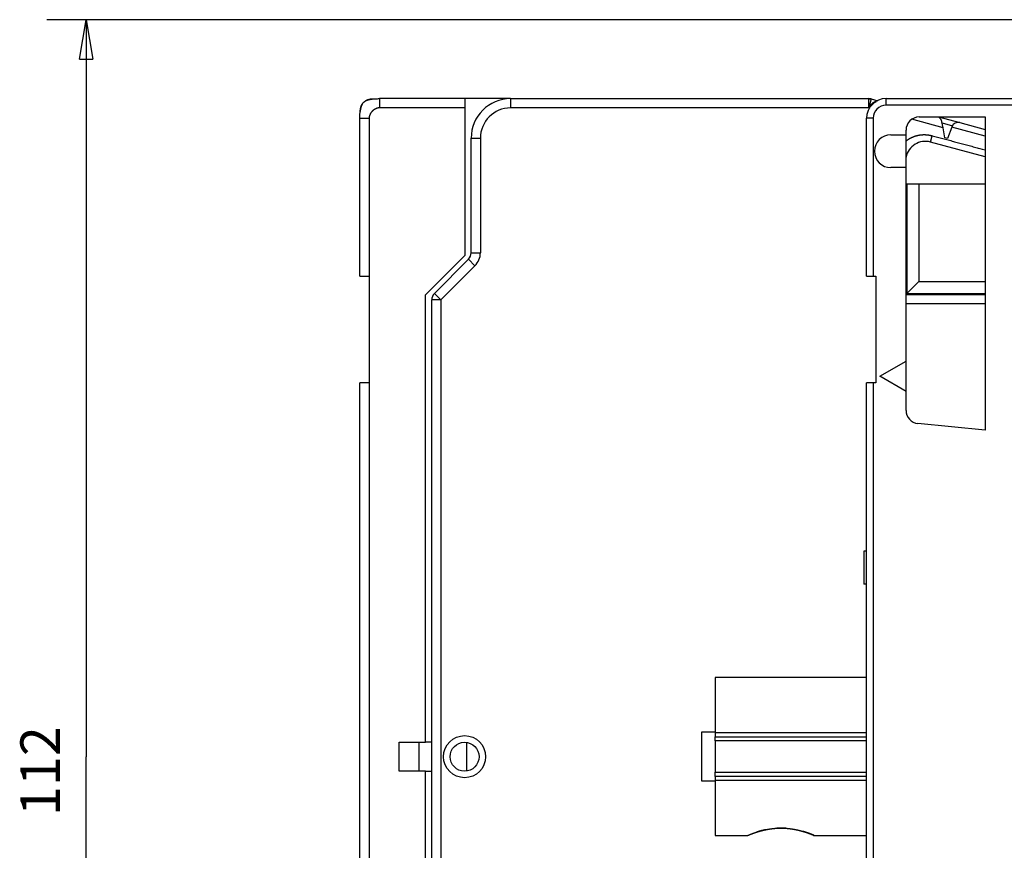
# Model space of a CAD drawing. Extents: x 83 to 594, y 0 to 373.
# Drawn here: x 83 to 158, y 148 to 211 of the extents above; entities that cross this region are included whole.
import ezdxf

# ---------------------------------------------------------------- set-up
doc = ezdxf.new("R2010")
doc.units = 0
doc.linetypes.add('HIDDENNEW0', pattern=[4.5, 1.5, -1.5, 1.5])
for name, color, linetype in [('5', 7, 'CONTINUOUS'), ('MUOTOVIIVAT', 40, 'HIDDENNEW0'), ('TANGVIIVATNONDEF', 3, 'HIDDENNEW0')]:
    doc.layers.add(name, color=color, linetype=linetype)
doc.styles.get("Standard").update_dxf_attribs({"font": 'monotxt.shx'})
doc.dimstyles.new('DSTYLE1', dxfattribs={"dimtxt": 3, "dimasz": 3, "dimexe": 3, "dimexo": 0, "dimgap": 2, "dimtad": 1, "dimzin": 3, "dimcen": 0.09, "dimazin": 3, "dimtp": 1, "dimtm": 1, "dimtfac": 1, "dimtofl": 0, "dimtmove": 0, "dimatfit": 3})

# ---------------------------------------------------------------- blocks, each defined once
blk = doc.blocks.new('_AH1')
at = {"color": 0, "linetype": 'CONTINUOUS'}
for p, q in [((-1, 0.166667), (0, 0)), ((-1, 0.166667), (-1, -0.166667)), ((0, 0), (-1, -0.166667)), ((0, 0), (-1, 0))]:
    blk.add_line(p, q, dxfattribs=at)
blk = doc.blocks.new('*D8436')
at = {"layer": '5', "color": 1, "linetype": 'CONTINUOUS'}
for p, q in [((164.12191, 211.46861), (85.026547, 211.46861)), ((88.026547, 211.46861), (88.026547, 155.46861)), ((88.026547, 99.46861), (88.026547, 155.46861)), ((164.12191, 99.46861), (85.026547, 99.46861))]:
    blk.add_line(p, q, dxfattribs=at)
at = {"layer": '5', "color": 1, "xscale": 3, "yscale": 3, "zscale": 3}
for p, rotation in [((88.026547, 211.46861), 90), ((88.026547, 99.46861), 270)]:
    blk.add_blockref('_AH1', p, dxfattribs=dict(at, rotation=rotation))
at = {"layer": '5', "color": 1, "linetype": 'CONTINUOUS'}
blk.add_text('112', height=3, rotation=90, dxfattribs=at).set_placement((86.025547, 150.96861))

msp = doc.modelspace()

# ---------------------------------------------------------------- linework, layer by layer
at = {"layer": 'MUOTOVIIVAT', "color": 40, "linetype": 'CONTINUOUS'}
for p, q in [((116.80743, 205.46861), (110.30743, 205.46861)), ((120.26392, 205.46861), (116.80743, 205.46861)), ((116.80743, 204.76861), (116.80743, 205.46861)), ((120.26392, 205.46861), (147.47561, 205.46861)), ((147.47944, 205.46861), (147.4794, 205.46811)), ((147.65678, 205.44476), (148.15001, 205.3126)), ((148.15034, 205.31251), (148.15001, 205.3126)), ((148.79563, 205.47445), (193.05299, 205.47445)), ((116.80743, 193.56861), (116.80743, 204.76861)), ((108.80743, 191.96861), (108.80743, 203.96861)), ((147.29563, 191.97445), (147.29563, 203.97445)), ((151.29562, 204.07444), (151.29563, 204.07444)), ((151.29563, 204.07445), (156.29563, 204.07445)), ((152.77086, 204.07444), (154.37685, 203.64412)), ((153.10249, 203.26089), (153.02367, 203.70783)), ((154.37685, 203.64412), (156.29563, 203.12999)), ((155.59562, 204.07444), (155.59562, 204.07445)), ((156.29563, 204.07445), (156.29563, 180.27598)), ((149.14563, 202.72445), (150.29563, 202.72445)), ((150.29562, 200.22446), (150.29562, 202.72445)), ((150.29563, 202.72445), (150.29563, 203.07445)), ((153.2366, 202.50026), (153.10249, 203.26089)), ((153.76263, 203.29106), (153.45363, 202.44211)), ((153.77759, 203.33217), (153.76263, 203.29106)), ((117.26392, 193.75856), (117.26392, 202.46861)), ((152.15215, 202.16968), (152.15215, 202.16968)), ((156.29563, 201.05944), (152.15215, 202.16968)), ((153.45363, 202.44211), (153.2366, 202.50026)), ((153.45133, 201.82156), (153.45133, 201.82157)), ((150.29563, 200.22445), (149.14563, 200.22445)), ((150.29563, 185.52915), (150.29563, 200.22445)), ((150.36392, 198.96861), (150.29562, 198.9686)), ((151.26392, 198.96861), (150.36392, 198.96861)), ((150.36392, 198.9686), (150.36392, 190.66861)), ((151.26392, 198.96861), (151.26392, 191.56861)), ((156.29563, 198.9686), (151.26392, 198.96861)), ((113.80743, 190.56861), (116.80743, 193.56861)), ((114.46895, 190.67364), (117.0589, 193.26358)), ((108.80743, 191.96861), (109.50743, 191.96861)), ((109.50743, 191.96861), (109.50743, 183.86861)), ((147.29563, 191.97445), (147.79563, 191.97445)), ((147.79563, 191.97445), (147.99563, 191.97445)), ((147.99563, 191.97445), (147.99563, 183.87445)), ((150.36392, 190.66861), (151.26391, 191.56861)), ((151.26392, 191.56861), (156.29563, 191.56861)), ((113.80743, 156.56861), (113.80743, 190.56861)), ((114.26392, 120.75856), (114.26392, 190.17866)), ((156.29563, 190.56861), (150.29562, 190.56861)), ((150.36392, 190.66861), (156.29563, 190.66861)), ((147.99562, 188.41148), (147.99561, 183.87447)), ((148.29563, 184.37445), (150.29563, 185.52915)), ((150.29562, 183.21976), (150.29562, 185.52914)), ((150.29563, 183.21975), (148.29563, 184.37445)), ((109.50743, 183.86861), (108.80743, 183.86861)), ((108.80743, 127.06861), (108.80743, 183.86861)), ((109.50744, 183.86862), (109.50744, 127.06862)), ((147.29563, 127.07445), (147.29563, 183.87445)), ((147.79563, 183.87445), (147.29563, 183.87445)), ((147.79563, 183.87447), (147.79563, 127.07447)), ((147.99563, 183.87445), (147.79563, 183.87445)), ((150.29563, 181.78001), (150.29563, 183.21975)), ((156.29563, 180.27598), (151.19631, 180.78496)), ((147.24451, 171.07444), (147.09562, 171.07453)), ((147.09562, 171.07444), (147.09562, 168.57444)), ((147.29562, 171.07444), (147.09562, 171.07444)), ((147.29563, 171.07443), (147.29068, 171.07444)), ((147.29562, 168.57444), (147.09562, 168.57444)), ((147.29563, 161.47443), (135.79561, 161.47443)), ((135.79562, 161.47444), (135.79562, 157.30053)), ((134.79561, 157.35083), (135.79561, 157.35083)), ((134.79562, 153.59806), (134.79562, 157.35083)), ((135.79562, 157.30053), (135.79562, 156.97444)), ((111.80743, 154.36861), (111.80743, 156.56861)), ((111.80743, 156.56861), (113.80743, 156.56861)), ((113.30742, 154.3686), (113.30742, 156.56861)), ((114.26392, 156.56861), (113.80743, 156.56861)), ((116.90743, 156.55921), (116.90743, 154.37801)), ((135.79562, 156.97444), (147.29563, 156.97445)), ((135.79562, 156.66131), (135.79562, 156.97444)), ((135.79562, 156.66131), (135.79562, 154.28758)), ((113.80743, 154.36861), (111.80743, 154.36861)), ((113.80743, 154.36861), (114.26392, 154.3686)), ((113.80743, 120.36861), (113.80743, 154.36861)), ((135.79562, 153.97444), (135.79562, 154.28758)), ((135.79561, 153.59807), (134.79561, 153.59807)), ((147.29563, 153.97446), (135.79562, 153.97444)), ((135.79562, 153.97444), (135.79562, 153.64836)), ((135.79562, 153.64836), (135.79562, 149.47468)), ((135.79561, 149.47444), (138.24563, 149.47428)), ((143.31061, 149.47447), (147.29563, 149.47447))]:
    msp.add_line(p, q, dxfattribs=at)
for points in [[(108.80743, 203.96861), (108.80786, 204.04821, -0.00238769), (108.80903, 204.12329, -0.00274621), (108.81096, 204.19359, -0.00305765), (108.8136, 204.25972, -0.00317632), (108.81691, 204.32199, -0.00337206), (108.82086, 204.38086, -0.00360462), (108.82544, 204.43643, -0.00387325), (108.83061, 204.48907, -0.00409889), (108.83639, 204.53891, -0.00437816), (108.84273, 204.58624, -0.00464003), (108.84964, 204.63115, -0.00495158), (108.8571, 204.67389, -0.00523545), (108.86513, 204.71453, -0.00557109), (108.87369, 204.75328, -0.00587988), (108.88281, 204.79018, -0.00623837), (108.89248, 204.82543, -0.00656614), (108.90271, 204.85906, -0.00693998), (108.91348, 204.89122, -0.00727933), (108.92483, 204.92194, -0.00765783), (108.93674, 204.95135, -0.00799648), (108.94925, 204.97948, -0.00836391), (108.96234, 205.00645, -0.00868532), (108.97605, 205.03226, -0.00902154), (108.99036, 205.05701, -0.00930533), (109.00533, 205.08073, -0.00958716), (109.02095, 205.10348, -0.0098113), (109.03725, 205.1253, -0.01001555), (109.05425, 205.14624, -0.01015976), (109.07198, 205.16631, -0.01026732), (109.09046, 205.18558, -0.01031713), (109.10973, 205.20406, -0.01031714), (109.1298, 205.22179, -0.01026733), (109.15075, 205.23879, -0.01015975), (109.17256, 205.25509, -0.0100155), (109.19531, 205.27071, -0.00981131), (109.21903, 205.28568, -0.00958735), (109.24378, 205.29999, -0.00930527), (109.26959, 205.3137, -0.00902092), (109.29656, 205.32679, -0.00868551), (109.32469, 205.3393, -0.00836589), (109.3541, 205.35121, -0.00799585), (109.38482, 205.36256, -0.0076516), (109.41698, 205.37333, -0.00728136), (109.45061, 205.38356, -0.00695901), (109.48587, 205.39323, -0.00655975), (109.52276, 205.40235, -0.00618174), (109.56147, 205.41091, -0.00589951), (109.60215, 205.41894, -0.0057338), (109.64505, 205.4264, -0.0051773), (109.6898, 205.43332, -0.00449735), (109.73651, 205.43965, -0.00481288), (109.78697, 205.44543, -0.00553233), (109.84206, 205.45062, -0.00366023), (109.89518, 205.45518, -0.00075844), (109.94437, 205.45903, -0.00524756), (110.01632, 205.46244, -0.00783989), (110.13925, 205.46564, -0.00314007), (110.30743, 205.46861, -0.00149451)], [(108.83196, 204.50137), (108.83345, 204.51451, -0.00111801), (108.83498, 204.52748, -0.00115242), (108.83655, 204.54026, -0.001179), (108.83816, 204.55287, -0.00119204), (108.83981, 204.56531, -0.00121099), (108.8415, 204.57758, -0.00123048), (108.84322, 204.58969, -0.00125212), (108.84499, 204.60163, -0.00127044), (108.8468, 204.61342, -0.00129196), (108.84864, 204.62505, -0.00131118), (108.85052, 204.63652, -0.00133333), (108.85244, 204.64785, -0.00135289), (108.8544, 204.65903, -0.00137546), (108.85639, 204.67006, -0.00139549), (108.85843, 204.68095, -0.00141852), (108.8605, 204.6917, -0.00143898), (108.86261, 204.70232, -0.00146244), (108.86476, 204.7128, -0.00148331), (108.86694, 204.72314, -0.0015072), (108.86916, 204.73336, -0.00152847), (108.87142, 204.74345, -0.00155274), (108.87372, 204.75341, -0.00157439), (108.87606, 204.76325, -0.00159903), (108.87843, 204.77297, -0.00162103), (108.88084, 204.78256, -0.00164601), (108.88329, 204.79204, -0.00166833), (108.88578, 204.80141, -0.0016936), (108.8883, 204.81066, -0.00171621), (108.89086, 204.8198, -0.00174174), (108.89346, 204.82882, -0.00176459), (108.8961, 204.83774, -0.00179033), (108.89878, 204.84656, -0.00181339), (108.90149, 204.85526, -0.00183928), (108.90424, 204.86387, -0.00186249), (108.90704, 204.87237, -0.00188849), (108.90986, 204.88078, -0.00191181), (108.91273, 204.88908, -0.00193782), (108.91564, 204.89729, -0.00196108), (108.91858, 204.9054, -0.00198718), (108.92157, 204.91342, -0.00201077), (108.92459, 204.92134, -0.00203627), (108.92765, 204.92918, -0.00205844), (108.93076, 204.93692, -0.00208554), (108.9339, 204.94457, -0.00211226), (108.93708, 204.95214, -0.00213258), (108.9403, 204.95962, -0.00214236), (108.94356, 204.96701, -0.00218548), (108.94686, 204.97433, -0.00225219), (108.95021, 204.98157, -0.00221414), (108.95359, 204.98871, -0.00208901), (108.95698, 204.99572, -0.00232545), (108.96048, 205.00276, -0.00279703), (108.9641, 205.00987, -0.0021542), (108.96753, 205.0165, -0.00075655), (108.97065, 205.02246, -0.00305963), (108.97476, 205.02994, -0.0053566), (108.9812, 205.04126, -0.00266882), (108.98972, 205.05594, -0.00142884)], [(108.98972, 205.05594), (108.98242, 205.04346, 0.00432421), (108.97535, 205.03086, 0.00437454), (108.9685, 205.01814, 0.00433397), (108.96187, 205.00531, 0.00419277), (108.95546, 204.99237, 0.00408783), (108.94925, 204.97932, 0.00399226), (108.94325, 204.96617, 0.00390128), (108.93745, 204.95293, 0.00379291), (108.93186, 204.93959, 0.00369742), (108.92645, 204.92616, 0.00359202), (108.92123, 204.91265, 0.00349766), (108.91619, 204.89906, 0.00339215), (108.91134, 204.88539, 0.00329832), (108.90665, 204.87164, 0.00319417), (108.90214, 204.85783, 0.00310167), (108.8978, 204.84395, 0.00299909), (108.89362, 204.83, 0.00290816), (108.88959, 204.816, 0.00280737), (108.88572, 204.80195, 0.00271844), (108.88199, 204.78785, 0.00262001), (108.87841, 204.7737, 0.00253264), (108.87497, 204.75951, 0.00243526), (108.87167, 204.74528, 0.00235149), (108.86849, 204.73101, 0.00225984), (108.86545, 204.71672, 0.00217297), (108.86252, 204.7024, 0.0020717), (108.85972, 204.68806, 0.00200371), (108.85702, 204.67369, 0.00194141), (108.85444, 204.65929, 0.00182093), (108.85196, 204.64493, 0.00164656), (108.8496, 204.63065, 0.00169814), (108.8473, 204.61615, 0.0018513), (108.84505, 204.6013, 0.00140422), (108.843, 204.58736, 0.0006242), (108.84119, 204.57476, 0.00171354), (108.83904, 204.55862, 0.00260251), (108.83592, 204.53382, 0.00125882), (108.83196, 204.50137, 0.00068868)], [(109.77468, 205.44409), (109.76036, 205.44242, 0.00109564), (109.74603, 205.44069, 0.00105462), (109.73168, 205.43889, 0.00108648), (109.71732, 205.43702, 0.00120107), (109.70294, 205.43508, 0.00128499), (109.68855, 205.43306, 0.00136091), (109.67415, 205.43096, 0.00143258), (109.65976, 205.42877, 0.0015195), (109.64537, 205.42648, 0.00159561), (109.63098, 205.4241, 0.00168123), (109.6166, 205.42162, 0.0017578), (109.60224, 205.41904, 0.00184552), (109.58789, 205.41634, 0.00192381), (109.57356, 205.41354, 0.00201299), (109.55926, 205.41061, 0.00209289), (109.54498, 205.40756, 0.0021839), (109.53074, 205.40439, 0.00226549), (109.51653, 205.40108, 0.00235815), (109.50236, 205.39764, 0.00244176), (109.48823, 205.39406, 0.0025369), (109.47415, 205.39033, 0.0026214), (109.46011, 205.38645, 0.00271604), (109.44613, 205.38242, 0.00280534), (109.43221, 205.37824, 0.00290993), (109.41834, 205.37389, 0.00298931), (109.40454, 205.36938, 0.00306607), (109.39081, 205.3647, 0.00318729), (109.37715, 205.35984, 0.00336608), (109.36353, 205.35479, 0.00334617), (109.35005, 205.34958, 0.00318733), (109.33672, 205.34423, 0.00365312), (109.32328, 205.33857, 0.0045531), (109.30963, 205.33255, 0.00346427), (109.29687, 205.32678, 0.00103192), (109.28537, 205.32147, 0.00519037), (109.27084, 205.31416, 0.00934457), (109.24878, 205.30227, 0.0045888), (109.22007, 205.28633, 0.00240678)], [(147.47944, 205.46861), (147.48529, 205.46858, -0.00225902), (147.49114, 205.4685, -0.00224969), (147.49701, 205.46837, -0.00224225), (147.50288, 205.46818, -0.00223872), (147.50877, 205.46794, -0.0022336), (147.51466, 205.46765, -0.00222812), (147.52056, 205.4673, -0.00222213), (147.52647, 205.46691, -0.00221685), (147.53238, 205.46645, -0.00221109), (147.5383, 205.46595, -0.00220588), (147.54422, 205.46539, -0.0021994), (147.55015, 205.46477, -0.00219261), (147.55608, 205.46411, -0.00218804), (147.56201, 205.46339, -0.00218604), (147.56795, 205.46262, -0.00217443), (147.57389, 205.46179, -0.00215532), (147.57982, 205.46091, -0.00216758), (147.58576, 205.45998, -0.00220484), (147.59171, 205.459, -0.00213623), (147.59763, 205.45796, -0.00198994), (147.60352, 205.45689, -0.00218862), (147.6095, 205.45573, -0.00259806), (147.61561, 205.45449, -0.00196803), (147.62135, 205.4533, -0.00068037), (147.62654, 205.45219, -0.00276076), (147.63318, 205.45065, -0.00472185), (147.6434, 205.44814, -0.00230114), (147.65677, 205.44475, -0.00121809)], [(147.59965, 204.94339), (147.59803, 204.94056, 0.00060012), (147.59642, 204.93774, 0.00060394), (147.59482, 204.93492, 0.00060889), (147.59323, 204.93211, 0.00061406), (147.59166, 204.9293, 0.00061856), (147.5901, 204.9265, 0.0006224), (147.58854, 204.9237, 0.0006259), (147.587, 204.92091, 0.00062882), (147.58547, 204.91811, 0.00063134), (147.58395, 204.91532, 0.00063324), (147.58244, 204.91252, 0.00063475), (147.58094, 204.90973, 0.00063561), (147.57944, 204.90694, 0.00063608), (147.57796, 204.90414, 0.00063588), (147.57648, 204.90134, 0.00063531), (147.57501, 204.89853, 0.00063406), (147.57354, 204.89573, 0.00063242), (147.57209, 204.89291, 0.00063006), (147.57063, 204.8901, 0.0006246), (147.56919, 204.88727, 0.00061537), (147.56775, 204.88444, 0.00060708), (147.56631, 204.88161, 0.0005979), (147.56489, 204.87877, 0.00058972), (147.56346, 204.87592, 0.00058072), (147.56205, 204.87307, 0.00057271), (147.56064, 204.87022, 0.00056386), (147.55923, 204.86736, 0.00055599), (147.55783, 204.86449, 0.00054726), (147.55644, 204.86163, 0.00053956), (147.55505, 204.85875, 0.00053105), (147.55367, 204.85588, 0.00052336), (147.55229, 204.853, 0.00051469), (147.55092, 204.85011, 0.00050754), (147.54956, 204.84723, 0.00050001), (147.5482, 204.84434, 0.00049156), (147.54684, 204.84144, 0.00048074), (147.54549, 204.83855, 0.00047724), (147.54415, 204.83565, 0.00047772), (147.54281, 204.83274, 0.00045823), (147.54148, 204.82984, 0.00042298), (147.54016, 204.82696, 0.00045616), (147.53883, 204.82402, 0.00052822), (147.53747, 204.82102, 0.00040063), (147.5362, 204.8182, 0.00015005), (147.53505, 204.81565, 0.00054118), (147.53359, 204.81237, 0.00089974), (147.53135, 204.80731, 0.00043833), (147.52843, 204.80069, 0.00023409)], [(148.02601, 205.20322), (148.0106, 205.20116, 0.00406561), (147.99545, 205.19888, 0.00418282), (147.98056, 205.19638, 0.00431241), (147.96593, 205.19366, 0.00444301), (147.95156, 205.19071, 0.00457842), (147.93744, 205.18754, 0.00470927), (147.92359, 205.18415, 0.004846), (147.90998, 205.18053, 0.004978), (147.89663, 205.17669, 0.00511474), (147.88353, 205.17263, 0.00524534), (147.87068, 205.16833, 0.00537966), (147.85808, 205.16382, 0.00550653), (147.84572, 205.15907, 0.00563574), (147.83361, 205.1541, 0.00575604), (147.82174, 205.1489, 0.00587715), (147.81011, 205.14347, 0.00598795), (147.79873, 205.13781, 0.00609755), (147.78758, 205.13193, 0.00619525), (147.77667, 205.12581, 0.00629059), (147.76599, 205.11947, 0.00637356), (147.75556, 205.11289, 0.00644946), (147.74535, 205.10609, 0.0065094), (147.73537, 205.09905, 0.00657054), (147.72562, 205.09178, 0.00662435), (147.7161, 205.08427, 0.0066419), (147.70681, 205.07653, 0.00662092), (147.69775, 205.06856, 0.00668739), (147.6889, 205.06035, 0.00681673), (147.68027, 205.05189, 0.00661036), (147.67188, 205.04323, 0.00615214), (147.66375, 205.0344, 0.00674526), (147.65573, 205.02517, 0.00795954), (147.64778, 205.01543, 0.0059919), (147.64044, 205.00616, 0.00207752), (147.63392, 204.99765, 0.00830991), (147.62601, 204.98619, 0.01390673), (147.61444, 204.96784, 0.006637), (147.59965, 204.94339, 0.00348062)], [(148.01727, 205.26196), (147.9887, 205.24973, 0.00037692), (147.96716, 205.24045, 0.00070002), (147.9533, 205.23441, 0.00155287), (147.94426, 205.23039, 0.002265), (147.93725, 205.22719, 0.0020987), (147.93093, 205.22426, 0.00125217), (147.9246, 205.22129, 0.00072332), (147.91825, 205.21829, 0.00098599), (147.912, 205.2153, 0.00111951), (147.90584, 205.21232, 0.00107809), (147.89974, 205.20934, 0.00107673), (147.89371, 205.20636, 0.00113057), (147.88775, 205.20338, 0.00117174), (147.88185, 205.2004, 0.00119759), (147.87602, 205.19741, 0.00122741), (147.87026, 205.19442, 0.00126297), (147.86457, 205.19144, 0.00129745), (147.85894, 205.18844, 0.00133135), (147.85338, 205.18545, 0.00136574), (147.84789, 205.18245, 0.0014013), (147.84246, 205.17944, 0.00143691), (147.83709, 205.17643, 0.00147308), (147.83179, 205.17341, 0.00150945), (147.82655, 205.17039, 0.00154646), (147.82138, 205.16736, 0.00158362), (147.81627, 205.16432, 0.00162128), (147.81122, 205.16128, 0.00165911), (147.80623, 205.15822, 0.00169733), (147.80131, 205.15516, 0.00173572), (147.79644, 205.15209, 0.00177438), (147.79164, 205.149, 0.00181319), (147.7869, 205.14591, 0.00185215), (147.78222, 205.14281, 0.00189123), (147.7776, 205.13969, 0.00193033), (147.77304, 205.13656, 0.00196949), (147.76853, 205.13342, 0.00200854), (147.76409, 205.13026, 0.0020476), (147.7597, 205.1271, 0.00208639), (147.75538, 205.12391, 0.00212513), (147.75111, 205.12072, 0.00216345), (147.74689, 205.1175, 0.00220163), (147.74273, 205.11427, 0.00223921), (147.73863, 205.11103, 0.0022766), (147.73459, 205.10777, 0.00231325), (147.7306, 205.10449, 0.00234949), (147.72666, 205.10119, 0.00238474), (147.72278, 205.09787, 0.00241983), (147.71896, 205.09454, 0.00245398), (147.71519, 205.09118, 0.00248674), (147.71147, 205.0878, 0.0025179), (147.7078, 205.08441, 0.00255062), (147.70419, 205.08099, 0.00258199), (147.70063, 205.07755, 0.00260782), (147.69712, 205.07409, 0.00263703), (147.69366, 205.07061, 0.00266651), (147.69025, 205.0671, 0.00265342), (147.68686, 205.06353, 0.00264373), (147.68345, 205.05987, 0.00262188), (147.68001, 205.05609, 0.00259103), (147.67653, 205.05219, 0.00264305), (147.67302, 205.04818, 0.00265613), (147.66948, 205.04404, 0.00265786), (147.66591, 205.03977, 0.00264565), (147.66231, 205.03538, 0.00265721), (147.65868, 205.03084, 0.00263034), (147.65502, 205.02617, 0.00260321), (147.65132, 205.02135, 0.00260468), (147.6476, 205.01639, 0.0026529), (147.64383, 205.01125, 0.00252903), (147.64005, 205.006, 0.002319), (147.63626, 205.00062, 0.00256685), (147.63237, 204.99497, 0.00307197), (147.62835, 204.98898, 0.00221474), (147.62456, 204.98327, 0.00061703), (147.62112, 204.97802, 0.0032034), (147.61662, 204.97087, 0.0053181), (147.6096, 204.95931, 0.00241844), (147.60035, 204.94383, 0.00122291)], [(148.04317, 205.27207), (148.04242, 205.27178, 0.0001944), (148.04166, 205.27149, 0.00016618), (148.0409, 205.2712, 0.00018937), (148.04014, 205.27091, 0.00026657), (148.03936, 205.27061, 0.00031763), (148.03857, 205.2703, 0.00035874), (148.03777, 205.26999, 0.00039174), (148.03696, 205.26967, 0.00042881), (148.03612, 205.26934, 0.00045293), (148.03527, 205.269, 0.00047726), (148.03439, 205.26865, 0.00049028), (148.03349, 205.26829, 0.00050446), (148.03256, 205.26791, 0.00050811), (148.0316, 205.26752, 0.00051314), (148.03061, 205.26712, 0.00050905), (148.02958, 205.2667, 0.0005069), (148.02852, 205.26626, 0.000497), (148.02742, 205.26581, 0.00048948), (148.02628, 205.26533, 0.00047567), (148.0251, 205.26484, 0.00046466), (148.02387, 205.26432, 0.00044827), (148.0226, 205.26378, 0.00043468), (148.02127, 205.26321, 0.0004177), (148.0199, 205.26263, 0.0004042), (148.01847, 205.26201, 0.00038522), (148.01698, 205.26137, 0.00036789), (148.01543, 205.2607, 0.00035467), (148.01383, 205.26, 0.0003481), (148.01215, 205.25927, 0.00031977), (148.01042, 205.25851, 0.00028377), (148.00864, 205.25773, 0.00030309), (148.00674, 205.2569, 0.000348), (148.00472, 205.256, 0.00024185), (148.00278, 205.25514, 0.0000679), (148.00099, 205.25435, 0.00033551), (147.99851, 205.25324, 0.00052117), (147.99444, 205.25142, 0.00022562), (147.98897, 205.24897, 0.000112)], [(148.04318, 205.27208), (148.04253, 205.27182, 0.00003579), (148.04188, 205.27156, 0.00003979), (148.04123, 205.2713, 0.00003592), (148.04058, 205.27105, 0.0000232), (148.03993, 205.27079, 0.00001378), (148.03928, 205.27053, 0.00000528), (148.03863, 205.27027, -0.00000274), (148.03798, 205.27001, -0.00001233), (148.03733, 205.26975, -0.00002073), (148.03668, 205.2695, -0.00003006), (148.03604, 205.26924, -0.00003838), (148.03539, 205.26898, -0.0000478), (148.03474, 205.26872, -0.00005617), (148.03409, 205.26847, -0.00006559), (148.03344, 205.26821, -0.00007397), (148.03279, 205.26795, -0.00008343), (148.03214, 205.2677, -0.00009183), (148.0315, 205.26744, -0.0001013), (148.03085, 205.26719, -0.00010975), (148.0302, 205.26693, -0.00011928), (148.02955, 205.26668, -0.0001277), (148.02891, 205.26642, -0.00013713), (148.02826, 205.26617, -0.00014577), (148.02761, 205.26592, -0.00015575), (148.02696, 205.26567, -0.00016372), (148.02632, 205.26541, -0.00017188), (148.02567, 205.26516, -0.00018244), (148.02502, 205.26491, -0.00019709), (148.02438, 205.26466, -0.00019866), (148.02373, 205.26441, -0.00019147), (148.02309, 205.26416, -0.00022431), (148.02244, 205.26391, -0.00028639), (148.02177, 205.26366, -0.00021819), (148.02115, 205.26342, -0.00005991), (148.02058, 205.26321, -0.00033712), (148.01986, 205.26293, -0.00062059), (148.01874, 205.26251, -0.00030649), (148.01727, 205.26196, -0.00016048)], [(147.52843, 204.80069), (147.52505, 204.79268, 0.00001957), (147.52199, 204.78543, 0.00002439), (147.51927, 204.77896, 0.00003002), (147.51684, 204.77321, 0.00003497), (147.5147, 204.76813, 0.00004214), (147.51282, 204.76366, 0.00005106), (147.51119, 204.75978, 0.00006354), (147.50977, 204.75642, 0.00007794), (147.50857, 204.75356, 0.00009886), (147.50755, 204.75112, 0.00012387), (147.5067, 204.74909, 0.0001608), (147.50599, 204.7474, 0.00020414), (147.50541, 204.74601, 0.00026753), (147.50494, 204.74488, 0.00033439), (147.50456, 204.74396, 0.00042154), (147.50425, 204.74321, 0.00047566), (147.50399, 204.74258, 0.00047845), (147.50376, 204.74201, 0.00029938), (147.50355, 204.74148, 0.00014185), (147.50333, 204.74095, 0.00005682), (147.50311, 204.74041, 0.00002568), (147.5029, 204.73988, 0.00004605), (147.50268, 204.73935, 0.00005301), (147.50247, 204.73882, 0.00004767), (147.50225, 204.73829, 0.00004581), (147.50204, 204.73776, 0.00004714), (147.50182, 204.73722, 0.00004757), (147.50161, 204.73669, 0.00004716), (147.50139, 204.73616, 0.000047), (147.50118, 204.73563, 0.00004705), (147.50096, 204.7351, 0.00004703), (147.50075, 204.73457, 0.00004694), (147.50054, 204.73404, 0.00004692), (147.50032, 204.73351, 0.00004696), (147.50011, 204.73297, 0.0000468), (147.49989, 204.73244, 0.00004647), (147.49968, 204.73191, 0.00004683), (147.49947, 204.73138, 0.00004771), (147.49925, 204.73085, 0.00004633), (147.49904, 204.73032, 0.00004323), (147.49883, 204.7298, 0.00004764), (147.49862, 204.72926, 0.00005667), (147.4984, 204.72871, 0.00004304), (147.49819, 204.7282, 0.0000149), (147.498, 204.72774, 0.00006051), (147.49777, 204.72714, 0.00010392), (147.4974, 204.72622, 0.00005083), (147.49692, 204.72502, 0.00002696)], [(147.53183, 204.80666), (147.53013, 204.80248, -0.00000622), (147.52851, 204.79847, -0.00000692), (147.52697, 204.79464, -0.00000744), (147.52549, 204.79099, -0.00000761), (147.52408, 204.78751, -0.00000794), (147.52273, 204.78418, -0.0000083), (147.52145, 204.78102, -0.00000874), (147.52024, 204.77801, -0.00000908), (147.51908, 204.77516, -0.00000955), (147.51798, 204.77245, -0.00000994), (147.51694, 204.76987, -0.00001046), (147.51595, 204.76744, -0.00001088), (147.51502, 204.76513, -0.00001145), (147.51414, 204.76295, -0.00001189), (147.51331, 204.7609, -0.00001249), (147.51252, 204.75896, -0.00001294), (147.51178, 204.75713, -0.00001357), (147.51108, 204.75541, -0.00001399), (147.51043, 204.75379, -0.00001461), (147.50981, 204.75228, -0.00001496), (147.50923, 204.75085, -0.00001551), (147.50869, 204.74951, -0.0000157), (147.50818, 204.74826, -0.00001608), (147.50771, 204.74709, -0.00001599), (147.50726, 204.74599, -0.00001605), (147.50685, 204.74497, -0.00001551), (147.50646, 204.74401, -0.00001501), (147.50609, 204.7431, -0.00001362), (147.50575, 204.74226, -0.00001241), (147.50543, 204.74147, -0.00001066), (147.50512, 204.74073, -0.00000755), (147.50484, 204.74002, -0.0000011), (147.50456, 204.73933, -0.00000062), (147.50431, 204.73872, -0.00000816), (147.50409, 204.73818, 0.00001427), (147.50383, 204.73753, 0.00005077), (147.50344, 204.73657, 0.0000285), (147.50294, 204.73534, 0.00001466)], [(153.02367, 203.70783), (153.02159, 203.7188, 0.00611062), (153.01925, 203.72964, 0.00628746), (153.01665, 203.74034, 0.00629673), (153.01381, 203.7509, 0.00611159), (153.01073, 203.76131, 0.00599555), (153.00743, 203.77159, 0.00589202), (153.0039, 203.78172, 0.00579853), (153.00017, 203.79171, 0.00566764), (152.99623, 203.80155, 0.00556262), (152.99211, 203.81125, 0.00543475), (152.98779, 203.8208, 0.00532956), (152.98331, 203.83021, 0.00519971), (152.97865, 203.83947, 0.00509396), (152.97384, 203.84858, 0.00496553), (152.96887, 203.85753, 0.00486153), (152.96377, 203.86634, 0.00473583), (152.95853, 203.875, 0.00463434), (152.95318, 203.8835, 0.00451143), (152.9477, 203.89185, 0.00441516), (152.94212, 203.90004, 0.0043006), (152.93644, 203.90808, 0.00420417), (152.93068, 203.91596, 0.00408046), (152.92483, 203.92368, 0.00401176), (152.91891, 203.93125, 0.00395695), (152.91292, 203.93866, 0.00397149), (152.90687, 203.94591, 0.00403362), (152.90074, 203.953, 0.00408866), (152.89455, 203.95994, 0.00412878), (152.88829, 203.96672, 0.00417483), (152.88196, 203.97335, 0.00421689), (152.87556, 203.97982, 0.00425956), (152.8691, 203.98614, 0.00429371), (152.86257, 203.99231, 0.00433535), (152.85598, 203.99832, 0.00437492), (152.84932, 204.00418, 0.00439829), (152.84259, 204.0099, 0.00439882), (152.8358, 204.01546, 0.00446412), (152.82894, 204.02087, 0.00457448), (152.822, 204.02614, 0.00447061), (152.81503, 204.03126, 0.00419433), (152.80803, 204.03619, 0.0046348), (152.80085, 204.04105, 0.00552421), (152.79343, 204.04584, 0.00422289), (152.78643, 204.05026, 0.0014906), (152.78006, 204.05418, 0.00592607), (152.77175, 204.05889, 0.01019105), (152.75875, 204.06573, 0.0050042), (152.74163, 204.07444, 0.0026618)], [(138.24563, 149.47428), (138.24631, 149.4747, -0.10088527), (138.24839, 149.47567, -0.01010136), (138.2519, 149.47722, -0.00346107), (138.25681, 149.47933, -0.00165775), (138.26316, 149.48201, -0.00092015), (138.27089, 149.48526, -0.00056994), (138.28006, 149.48908, -0.00035272), (138.29061, 149.49348, -0.0002007), (138.30261, 149.49846, -0.00013919), (138.31597, 149.50401, -0.00013049), (138.33073, 149.51011, -0.00023953), (138.34673, 149.51671, -0.00046358), (138.36393, 149.52376, -0.00054561), (138.38225, 149.53122, -0.00055967), (138.4017, 149.5391, -0.0005788), (138.42221, 149.54734, -0.00062768), (138.44378, 149.55594, -0.00065601), (138.46631, 149.56486, -0.00069344), (138.48982, 149.57408, -0.0007185), (138.51422, 149.58358, -0.0007571), (138.53951, 149.59332, -0.00078466), (138.56562, 149.60329, -0.00082724), (138.59253, 149.61346, -0.00085244), (138.6202, 149.62381, -0.00088001), (138.64869, 149.63434, -0.00090264), (138.67803, 149.64507, -0.00093706), (138.7083, 149.656, -0.00096929), (138.73946, 149.66712, -0.00103273), (138.7715, 149.6784, -0.00107494), (138.80439, 149.68981, -0.00112447), (138.83815, 149.70135, -0.0011598), (138.87273, 149.71299, -0.0012093), (138.90815, 149.72472, -0.00124379), (138.94436, 149.7365, -0.00129051), (138.98138, 149.74834, -0.00132345), (139.01917, 149.76019, -0.0013691), (139.05775, 149.77205, -0.00140143), (139.09706, 149.7839, -0.00144625), (139.13714, 149.79572, -0.00147828), (139.17793, 149.80749, -0.00152275), (139.21945, 149.81918, -0.00155484), (139.26166, 149.83078, -0.00159927), (139.30457, 149.84228, -0.00163168), (139.34815, 149.85364, -0.00167634), (139.3924, 149.86486, -0.00170928), (139.43729, 149.87591, -0.0017544), (139.48283, 149.88677, -0.00178805), (139.52897, 149.89743, -0.0018338), (139.57574, 149.90786, -0.0018683), (139.6231, 149.91804, -0.00191485), (139.67105, 149.92797, -0.0019503), (139.71956, 149.93761, -0.00199775), (139.76863, 149.94694, -0.00203431), (139.81824, 149.95596, -0.00208271), (139.86839, 149.96463, -0.00212041), (139.91904, 149.97295, -0.00217072), (139.9702, 149.98088, -0.00220891), (140.02185, 149.98843, -0.00225514), (140.074, 149.99555, -0.0023), (140.12656, 150.00223, -0.00237633), (140.17947, 150.00843, -0.00241376), (140.23261, 150.01414, -0.00243151), (140.28593, 150.01933, -0.00243578), (140.3394, 150.02402, -0.00242179), (140.39303, 150.02819, -0.0024131), (140.4468, 150.03186, -0.00241346), (140.5007, 150.035, -0.00241268), (140.55471, 150.03763, -0.00241277), (140.60882, 150.03973, -0.00241361), (140.66301, 150.04132, -0.00241779), (140.71726, 150.04237, -0.00242201), (140.77157, 150.0429, -0.00242895), (140.82592, 150.04289, -0.00243603), (140.88029, 150.04236, -0.0024461), (140.93466, 150.04128, -0.00245613), (140.98903, 150.03967, -0.00246933), (141.04338, 150.03751, -0.00248227), (141.09769, 150.03482, -0.00249758), (141.15196, 150.03157, -0.0025144), (141.20615, 150.02779, -0.00253876), (141.2602, 150.02345, -0.00250484), (141.31391, 150.01861, -0.00242119), (141.36707, 150.01329, -0.00238279), (141.41969, 150.00754, -0.00233797), (141.47177, 150.00134, -0.00230219), (141.52332, 149.99473, -0.00225712), (141.57431, 149.98772, -0.00222379), (141.62474, 149.98034, -0.00217758), (141.67458, 149.97259, -0.00214336), (141.72385, 149.96451, -0.00209775), (141.77252, 149.9561, -0.00206398), (141.8206, 149.9474, -0.00201808), (141.86805, 149.9384, -0.00198422), (141.91489, 149.92915, -0.00193827), (141.96109, 149.91964, -0.00190441), (142.00666, 149.90991, -0.00185818), (142.05156, 149.89997, -0.00182416), (142.09582, 149.88984, -0.00177756), (142.13939, 149.87953, -0.0017432), (142.1823, 149.86908, -0.00169592), (142.22451, 149.85849, -0.00166117), (142.26603, 149.84778, -0.00161334), (142.30683, 149.83698, -0.00157741), (142.34693, 149.8261, -0.00152735), (142.38628, 149.81516, -0.0014918), (142.42492, 149.80417, -0.00144385), (142.4628, 149.79317, -0.00140161), (142.49992, 149.78216, -0.0013389), (142.53626, 149.77117, -0.00132696), (142.57201, 149.76016, -0.00132865), (142.60731, 149.74907, -0.00130365), (142.64217, 149.73793, -0.00125496), (142.67655, 149.72675, -0.0012181), (142.71042, 149.71556, -0.00117198), (142.74374, 149.70437, -0.0011378), (142.7765, 149.69322, -0.00109556), (142.80866, 149.68211, -0.00106489), (142.84019, 149.67106, -0.00102523), (142.87105, 149.66011, -0.00099723), (142.90124, 149.64927, -0.00096002), (142.93069, 149.63857, -0.00093436), (142.95941, 149.62801, -0.00089886), (142.98734, 149.61763, -0.00087538), (143.01447, 149.60743, -0.00084185), (143.04075, 149.59746, -0.00081916), (143.06617, 149.58772, -0.00078458), (143.09068, 149.57824, -0.00076566), (143.11428, 149.56903, -0.00073776), (143.13693, 149.56012, -0.00071007), (143.15856, 149.55154, -0.00066001), (143.17909, 149.54333, -0.00066278), (143.19876, 149.5354, -0.00067703), (143.21759, 149.52776, -0.00057893), (143.23465, 149.52079, -0.00039037), (143.24956, 149.51468, -0.00060273), (143.26599, 149.50787, -0.00079527), (143.28774, 149.49881, -0.00048467), (143.31407, 149.48778, -0.00033715)], [(139.63887, 149.91567), (139.62467, 149.91321, 0.00099649), (139.61058, 149.91071, 0.0010217), (139.59661, 149.90817, 0.00102545), (139.58274, 149.90559, 0.00100256), (139.56897, 149.90297, 0.00098907), (139.55531, 149.90032, 0.00097711), (139.54176, 149.89763, 0.0009666), (139.5283, 149.89491, 0.00095025), (139.51495, 149.89216, 0.00093745), (139.50169, 149.88937, 0.00092066), (139.48853, 149.88656, 0.00090691), (139.47546, 149.88371, 0.00088864), (139.46248, 149.88084, 0.00087358), (139.44959, 149.87794, 0.00085409), (139.4368, 149.87501, 0.0008378), (139.42409, 149.87206, 0.00081701), (139.41146, 149.86909, 0.00079947), (139.39892, 149.86609, 0.0007774), (139.38646, 149.86307, 0.00075862), (139.37408, 149.86003, 0.00073528), (139.36178, 149.85698, 0.00071524), (139.34955, 149.8539, 0.00069062), (139.3374, 149.85081, 0.00066939), (139.32533, 149.84771, 0.0006436), (139.31332, 149.84459, 0.00062104), (139.30138, 149.84145, 0.00059368), (139.28952, 149.83831, 0.00057039), (139.27771, 149.83515, 0.00054313), (139.26598, 149.83198, 0.00051694), (139.2543, 149.82881, 0.00048355), (139.24269, 149.82563, 0.00046451), (139.23113, 149.82244, 0.00045245), (139.21961, 149.81924, 0.00044982), (139.20813, 149.81603, 0.00045633), (139.19669, 149.8128, 0.00046046), (139.18529, 149.80957, 0.0004624), (139.17393, 149.80632, 0.00046532), (139.16262, 149.80307, 0.00046894), (139.15136, 149.7998, 0.00047277), (139.14014, 149.79653, 0.00047662), (139.12898, 149.79325, 0.00048071), (139.11787, 149.78996, 0.00048483), (139.10681, 149.78666, 0.0004899), (139.09581, 149.78335, 0.00049568), (139.08486, 149.78004, 0.0004997), (139.07397, 149.77672, 0.00050201), (139.06315, 149.77339, 0.00051224), (139.05237, 149.77006, 0.000529), (139.04165, 149.76672, 0.00052035), (139.03103, 149.76338, 0.00049149), (139.02053, 149.76007, 0.00054997), (139.00995, 149.75669, 0.00066664), (138.9992, 149.75323, 0.0005132), (138.98914, 149.74998, 0.00017504), (138.98009, 149.74705, 0.00073872), (138.96863, 149.74327, 0.00131141), (138.95121, 149.73745, 0.00065695), (138.92853, 149.72982, 0.00035148)], [(141.16717, 150.03057), (141.15597, 150.03132, 0.00051267), (141.14474, 150.03206, 0.00050909), (141.13349, 150.03277, 0.00050864), (141.12222, 150.03346, 0.00051188), (141.11093, 150.03413, 0.00051368), (141.09961, 150.03477, 0.00051519), (141.08827, 150.0354, 0.00051642), (141.07691, 150.036, 0.00051836), (141.06552, 150.03658, 0.00051974), (141.05411, 150.03713, 0.00052157), (141.04268, 150.03766, 0.00052289), (141.03122, 150.03817, 0.00052469), (141.01974, 150.03866, 0.00052609), (141.00824, 150.03912, 0.00052819), (140.99672, 150.03956, 0.00052921), (140.98518, 150.03998, 0.00052982), (140.97361, 150.04037, 0.00053262), (140.96202, 150.04074, 0.00054003), (140.95042, 150.04108, 0.00054499), (140.93882, 150.0414, 0.00054906), (140.92722, 150.04169, 0.00055005), (140.91563, 150.04195, 0.00054704), (140.90404, 150.04219, 0.00054522), (140.89246, 150.04241, 0.00054428), (140.88088, 150.04259, 0.00054328), (140.8693, 150.04276, 0.00054179), (140.85772, 150.0429, 0.00054059), (140.84615, 150.04301, 0.00053929), (140.83458, 150.0431, 0.00053818), (140.82301, 150.04316, 0.00053686), (140.81145, 150.0432, 0.00053576), (140.7999, 150.04321, 0.00053448), (140.78834, 150.0432, 0.00053341), (140.7768, 150.04316, 0.00053215), (140.76525, 150.0431, 0.0005311), (140.75371, 150.04302, 0.00052988), (140.74218, 150.04291, 0.00052885), (140.73065, 150.04277, 0.00052762), (140.71913, 150.04261, 0.00052666), (140.70761, 150.04243, 0.00052555), (140.6961, 150.04222, 0.00052448), (140.68459, 150.04199, 0.00052306), (140.67309, 150.04174, 0.00052249), (140.66159, 150.04146, 0.00052227), (140.6501, 150.04115, 0.00052008), (140.63862, 150.04083, 0.00051587), (140.62715, 150.04047, 0.00051937), (140.61567, 150.0401, 0.00052862), (140.60418, 150.0397, 0.00051298), (140.59275, 150.03928, 0.0004785), (140.58139, 150.03884, 0.00052653), (140.56985, 150.03836, 0.00062529), (140.55806, 150.03785, 0.00047517), (140.54699, 150.03736, 0.00016572), (140.53698, 150.0369, 0.00066632), (140.52415, 150.03626, 0.00114278), (140.50441, 150.0352, 0.0005595), (140.47857, 150.03378, 0.0002971)], [(143.31405, 149.48779), (143.30562, 149.49134, 0.00032161), (143.29631, 149.49525, 0.00021252), (143.28608, 149.49953, 0.00022356), (143.27499, 149.50416, 0.00033055), (143.26302, 149.50913, 0.00038074), (143.25021, 149.51443, 0.00041618), (143.23656, 149.52005, 0.00044043), (143.22211, 149.52596, 0.00047789), (143.20685, 149.53218, 0.00049925), (143.19082, 149.53867, 0.00052867), (143.174, 149.54543, 0.000546), (143.15646, 149.55244, 0.00057287), (143.13816, 149.5597, 0.00058867), (143.11916, 149.56719, 0.00061359), (143.09944, 149.57491, 0.00062857), (143.07906, 149.58282, 0.00065257), (143.05798, 149.59094, 0.00066734), (143.03627, 149.59924, 0.00069088), (143.01391, 149.60771, 0.00070595), (142.99094, 149.61634, 0.00072976), (142.96736, 149.62511, 0.000745), (142.94319, 149.63403, 0.00076832), (142.91845, 149.64306, 0.00078546), (142.89315, 149.65221, 0.0008122), (142.8673, 149.66146, 0.0008263), (142.84095, 149.67079, 0.00084433), (142.81409, 149.6802, 0.00087307), (142.78671, 149.68967, 0.00092379), (142.75881, 149.69921, 0.00090847), (142.73058, 149.70876, 0.00085759), (142.70209, 149.71827, 0.00099351), (142.67267, 149.72795, 0.00125673), (142.64208, 149.73786, 0.0009296), (142.61311, 149.74716, 0.00022769), (142.58671, 149.75558, 0.00144115), (142.55204, 149.76628, 0.00260606), (142.49766, 149.78261, 0.00124801), (142.42587, 149.80389, 0.0006397)], [(143.27658, 149.48588), (143.27619, 149.48663, 0.00000283), (143.2758, 149.48738, 0.00000283), (143.2754, 149.48813, 0.00000283), (143.27501, 149.48889, 0.00000283), (143.27462, 149.48964, 0.00000283), (143.27422, 149.49039, 0.00000283), (143.27383, 149.49114, 0.00000284), (143.27344, 149.49189, 0.00000284), (143.27305, 149.49264, 0.00000284), (143.27265, 149.49339, 0.00000284), (143.27226, 149.49414, 0.00000284), (143.27187, 149.49489, 0.00000284), (143.27148, 149.49564, 0.00000284), (143.27108, 149.49639, 0.00000285), (143.27069, 149.49714, 0.00000285), (143.2703, 149.49789, 0.00000283), (143.26991, 149.49864, 0.00000286), (143.26951, 149.49939, 0.00000292), (143.26912, 149.50014, 0.00000283), (143.26873, 149.50089, 0.00000265), (143.26834, 149.50163, 0.00000292), (143.26795, 149.50239, 0.00000349), (143.26754, 149.50316, 0.00000265), (143.26717, 149.50388, 0.00000091), (143.26682, 149.50454, 0.00000374), (143.26638, 149.50538, 0.00000644), (143.26571, 149.50667, 0.00000315), (143.26482, 149.50836, 0.00000167)], [(143.31407, 149.48778), (143.31282, 149.48772, -0.00003478), (143.31157, 149.48765, -0.00003478), (143.31032, 149.48759, -0.00003478), (143.30907, 149.48752, -0.00003478), (143.30782, 149.48746, -0.00003478), (143.30657, 149.48739, -0.00003478), (143.30532, 149.48733, -0.00003478), (143.30407, 149.48726, -0.00003478), (143.30282, 149.4872, -0.00003479), (143.30157, 149.48713, -0.00003479), (143.30033, 149.48707, -0.00003479), (143.29908, 149.487, -0.00003477), (143.29783, 149.48694, -0.0000348), (143.29658, 149.48687, -0.00003486), (143.29533, 149.48681, -0.00003477), (143.29408, 149.48675, -0.00003456), (143.29283, 149.48668, -0.00003486), (143.29158, 149.48662, -0.00003557), (143.29033, 149.48656, -0.00003456), (143.28908, 149.4865, -0.00003227), (143.28784, 149.48643, -0.00003562), (143.28658, 149.48637, -0.00004246), (143.28529, 149.48631, -0.00003223), (143.28408, 149.48625, -0.00001107), (143.28299, 149.48619, -0.00004546), (143.28158, 149.48612, -0.00007824), (143.27942, 149.48602, -0.00003826), (143.27658, 149.48588, -0.00002027)], [(143.27658, 149.48588), (143.27827, 149.48532, 0.00000619), (143.27991, 149.48477, 0.00000763), (143.28151, 149.48424, 0.00000694), (143.28307, 149.48373, 0.00000354), (143.28458, 149.48323, 0.00000086), (143.28606, 149.48274, -0.00000176), (143.28748, 149.48227, -0.00000447), (143.28887, 149.48181, -0.00000794), (143.29021, 149.48136, -0.00001136), (143.29151, 149.48093, -0.00001542), (143.29277, 149.48051, -0.00001956), (143.29398, 149.48011, -0.00002452), (143.29516, 149.47972, -0.00002967), (143.29628, 149.47935, -0.00003576), (143.29737, 149.47899, -0.00004225), (143.29841, 149.47864, -0.00004988), (143.29941, 149.47831, -0.00005819), (143.30037, 149.47799, -0.00006793), (143.30129, 149.47768, -0.00007881), (143.30216, 149.47739, -0.00009158), (143.30299, 149.47712, -0.00010611), (143.30377, 149.47685, -0.00012316), (143.30452, 149.4766, -0.00014338), (143.30522, 149.47637, -0.00016764), (143.30587, 149.47615, -0.00019593), (143.30649, 149.47594, -0.00022875), (143.30706, 149.47575, -0.00027421), (143.30759, 149.47557, -0.00033566), (143.30808, 149.4754, -0.00039479), (143.30852, 149.47525, -0.00044383), (143.30892, 149.47511, -0.00060989), (143.30928, 149.47498, -0.00095643), (143.3096, 149.47487, -0.00097863), (143.30987, 149.47477, -0.00037547), (143.31009, 149.47469, -0.00200633), (143.31029, 149.47462, -0.00771913), (143.31046, 149.47455, -0.01096793), (143.31061, 149.47447, -0.01262184)]]:
    msp.add_lwpolyline(points, format="xyb", dxfattribs=at)
msp.add_circle((116.76392, 155.46861), 1.1, dxfattribs=at)
for centre, radius, start, end in [((120.26392, 202.46861), 3, 90, 180), ((148.79563, 203.97445), 1.5, 90, 180), ((147.47561, 204.76861), 0.7, 75, 90), ((151.29563, 203.07445), 1, 90, 180), ((152.61121, 203.39253), 0.7, 74.996597, 75), ((154.24744, 203.16116), 0.5, 75, 160), ((149.14563, 201.47445), 1.25, 90, 270), ((151.76392, 200.72079), 1.5, 75, 168.19893), ((116.56392, 193.75856), 0.7, 315, 360), ((114.96392, 190.17866), 0.7, 135, 180), ((151.29563, 181.78001), 1, 180, 264.3)]:
    msp.add_arc(centre, radius, start, end, dxfattribs=at)
at = {"layer": 'TANGVIIVATNONDEF', "color": 3, "linetype": 'CONTINUOUS'}
for p, q in [((110.30743, 205.46861), (110.30743, 204.7686)), ((120.26393, 205.46861), (120.26393, 204.7686)), ((147.4756, 204.7686), (147.4756, 205.46861)), ((147.65677, 205.44475), (147.4756, 204.7686)), ((148.79563, 204.97446), (148.79563, 205.47446)), ((192.71306, 204.97446), (148.79563, 204.97446)), ((116.80743, 204.7686), (110.30743, 204.7686)), ((147.4756, 204.7686), (120.26393, 204.7686)), ((147.51252, 204.75872), (147.4756, 204.7686)), ((109.50744, 203.96862), (108.80743, 203.96862)), ((109.50744, 203.96862), (109.50744, 191.9686)), ((147.79563, 203.97446), (147.29563, 203.97446)), ((147.79563, 203.97446), (147.79563, 191.97444)), ((153.10249, 203.26089), (150.72737, 203.8973)), ((153.03937, 203.61885), (153.81492, 203.41103)), ((156.29563, 202.61235), (153.76263, 203.29107)), ((117.26391, 202.46862), (117.96392, 202.46862)), ((117.96392, 202.46862), (117.96392, 193.75857)), ((152.15215, 202.16968), (152.28157, 202.65265)), ((154.4486, 201.55434), (154.4486, 201.55435)), ((117.26391, 193.75857), (117.96392, 193.75857)), ((117.55386, 192.76861), (117.05891, 193.26359)), ((117.55386, 192.76861), (114.96393, 190.17866)), ((114.96393, 190.17866), (114.26392, 190.17866)), ((114.46895, 190.67363), (114.96393, 190.17866)), ((114.96393, 190.17866), (114.96393, 120.75856)), ((156.29563, 189.8686), (150.29563, 189.86861)), ((135.79561, 157.30054), (147.29563, 157.30054)), ((147.29563, 156.66131), (135.79561, 156.66131)), ((135.79561, 154.28756), (147.29563, 154.28756)), ((147.29563, 153.64836), (135.79561, 153.64836))]:
    msp.add_line(p, q, dxfattribs=at)
for points in [[(110.30743, 204.7686), (110.27742, 204.76783, 0.01179601), (110.24748, 204.76565, 0.01192823), (110.2176, 204.76201, 0.01174713), (110.18783, 204.757, 0.01129691), (110.15821, 204.75062, 0.01095752), (110.12878, 204.74295, 0.01065528), (110.09957, 204.73399, 0.01037085), (110.07063, 204.72381, 0.01006991), (110.04199, 204.7124, 0.00980925), (110.01368, 204.69986, 0.0095538), (109.98575, 204.68616, 0.00933321), (109.95823, 204.67141, 0.00912051), (109.93117, 204.65558, 0.00894192), (109.90458, 204.63876, 0.00877596), (109.87853, 204.62094, 0.00864161), (109.85303, 204.60221, 0.00852307), (109.82814, 204.58256, 0.00843331), (109.80388, 204.56206, 0.00836189), (109.78031, 204.54072, 0.00831754), (109.75743, 204.51861, 0.00829507), (109.73532, 204.49573, 0.00829344), (109.71398, 204.47216, 0.00831271), (109.69348, 204.4479, 0.00836352), (109.67383, 204.42301, 0.00845053), (109.6551, 204.39751, 0.00851836), (109.63728, 204.37146, 0.00858034), (109.62046, 204.34489, 0.00879308), (109.60463, 204.31781, 0.00915604), (109.58987, 204.29023, 0.00905881), (109.57619, 204.26236, 0.00860367), (109.56365, 204.23429, 0.00977861), (109.55224, 204.20541, 0.0121292), (109.54201, 204.17552, 0.00932442), (109.53309, 204.14726, 0.00287717), (109.5256, 204.12156, 0.01388526), (109.51904, 204.08821, 0.02541823), (109.51297, 204.03652, 0.01264287), (109.50744, 203.96862, 0.00664166)], [(150.29562, 202.24814), (150.31604, 202.26472, -0.00317016), (150.33666, 202.28103, -0.00317345), (150.35748, 202.29707, -0.00317149), (150.37851, 202.31286, -0.00316597), (150.39974, 202.32836, -0.00316264), (150.42116, 202.34361, -0.00315998), (150.44277, 202.35857, -0.00315868), (150.46456, 202.37326, -0.00315846), (150.48655, 202.38766, -0.00315523), (150.5087, 202.40179, -0.00314784), (150.53104, 202.41564, -0.00313834), (150.55355, 202.4292, -0.00312408), (150.57622, 202.44248, -0.00311245), (150.59906, 202.45548, -0.00310046), (150.62206, 202.46818, -0.00308998), (150.64521, 202.48061, -0.00307835), (150.66852, 202.49274, -0.00306841), (150.69197, 202.5046, -0.0030577), (150.71558, 202.51616, -0.0030485), (150.73932, 202.52743, -0.0030386), (150.7632, 202.53841, -0.00303015), (150.78721, 202.54911, -0.00302114), (150.81135, 202.5595, -0.00301347), (150.83562, 202.56962, -0.00300533), (150.86001, 202.57943, -0.0029985), (150.88452, 202.58895, -0.00299139), (150.90914, 202.59818, -0.00298528), (150.93387, 202.60711, -0.00297877), (150.95871, 202.61575, -0.00297477), (150.98365, 202.62409, -0.00297238), (151.0087, 202.63212, -0.00297099), (151.03383, 202.63987, -0.00297037), (151.05906, 202.64731, -0.00297012), (151.08438, 202.65445, -0.00297028), (151.10978, 202.66128, -0.00297083), (151.13526, 202.66782, -0.002972), (151.16082, 202.67404, -0.00297343), (151.18645, 202.67997, -0.00297557), (151.21216, 202.68558, -0.00297784), (151.23792, 202.69089, -0.00298088), (151.26376, 202.69589, -0.00298406), (151.28965, 202.70058, -0.00298824), (151.31559, 202.70495, -0.00299201), (151.34159, 202.70902, -0.00299635), (151.36763, 202.71276, -0.00300195), (151.39372, 202.7162, -0.00301027), (151.41984, 202.71932, -0.00301103), (151.44601, 202.72212, -0.00300437), (151.4722, 202.72461, -0.00299225), (151.49843, 202.72678, -0.00297162), (151.52468, 202.72864, -0.00295486), (151.55096, 202.73019, -0.00293786), (151.57725, 202.73143, -0.00292268), (151.60356, 202.73236, -0.00290564), (151.62988, 202.73298, -0.00289088), (151.65621, 202.73331, -0.00287484), (151.68254, 202.73332, -0.00286079), (151.70888, 202.73304, -0.0028454), (151.73521, 202.73245, -0.00283227), (151.76154, 202.73157, -0.00281823), (151.78786, 202.73038, -0.00280525), (151.81416, 202.7289, -0.00279043), (151.84045, 202.72713, -0.0027806), (151.86672, 202.72506, -0.00277248), (151.89297, 202.7227, -0.00275868), (151.91919, 202.72005, -0.00273927), (151.94536, 202.71711, -0.00276141), (151.97153, 202.71388, -0.00281657), (151.9977, 202.71034, -0.00273625), (152.02373, 202.70655, -0.0025547), (152.04956, 202.7025, -0.0028198), (152.07575, 202.69806, -0.0033629), (152.1025, 202.69318, -0.00255308), (152.12758, 202.68843, -0.00087407), (152.15023, 202.68399, -0.00360474), (152.17917, 202.67765, -0.00621532), (152.22356, 202.66704, -0.00304036), (152.28157, 202.65265, -0.00161022)], [(152.28157, 202.65265), (152.38192, 202.62576, 0.00000015), (152.48227, 202.59887, 0.00000015), (152.58262, 202.57198, 0.00000015), (152.68297, 202.54509, 0.00000014), (152.78332, 202.5182, 0.00000014), (152.88368, 202.49131, 0.00000014), (152.98403, 202.46442, 0.00000013), (153.08438, 202.43753, 0.00000013), (153.18473, 202.41064, 0.00000012), (153.28508, 202.38375, 0.00000012), (153.38543, 202.35686, 0.00000012), (153.48578, 202.32997, 0.00000011), (153.58613, 202.30308, 0.00000011), (153.68649, 202.2762, 0.0000001), (153.78684, 202.24931, 0.0000001), (153.88719, 202.22242, 0.0000001), (153.98754, 202.19553, 0.00000009), (154.08789, 202.16864, 0.00000009), (154.18824, 202.14175, 0.00000008), (154.28859, 202.11486, 0.00000008), (154.38895, 202.08797, 0.00000008), (154.4893, 202.06108, 0.00000007), (154.58965, 202.03419, 0.00000007), (154.69, 202.0073, 0.00000006), (154.79037, 201.98041, 0.00000006), (154.8907, 201.95352, 0.00000006), (154.991, 201.92665, 0.00000005), (155.09141, 201.89974, 0.00000005), (155.19196, 201.8728, 0.00000005), (155.29211, 201.84596, 0.00000004), (155.39166, 201.81929, 0.00000004), (155.49281, 201.79219, 0.00000004), (155.59633, 201.76445, 0.00000003), (155.69352, 201.73841, 0.00000002), (155.78138, 201.71487, 0.00000003), (155.89422, 201.68463, 0.00000003), (156.06802, 201.63806), (156.29563, 201.57707)]]:
    msp.add_lwpolyline(points, format="xyb", dxfattribs=at)
msp.add_circle((116.76392, 155.46861), 1.6, dxfattribs=at)
for centre, radius, start, end in [((148.79563, 203.97445), 1, 90, 180), ((120.26392, 202.46861), 2.3, 90, 180), ((116.56392, 193.75856), 1.4, 315, 360)]:
    msp.add_arc(centre, radius, start, end, dxfattribs=at)

# ---------------------------------------------------------------- dimensions: what is measured, and where the dimension line sits
at = {"layer": '5', "color": 1, "linetype": 'CONTINUOUS'}
dim = msp.add_linear_dim(base=(88.02655, 99.46861), p1=(164.12191, 211.46861), p2=(164.12191, 99.46861), angle=90, dimstyle='DSTYLE1', override={"dimblk": '_AH1', "dimsah": 0}, dxfattribs=at)
dim.commit()
dim.dimension.update_dxf_attribs({"geometry": '*D8436', "text_midpoint": (84.52555, 155.46861), "dimtype": 128})

doc.saveas('drawing.dxf')
